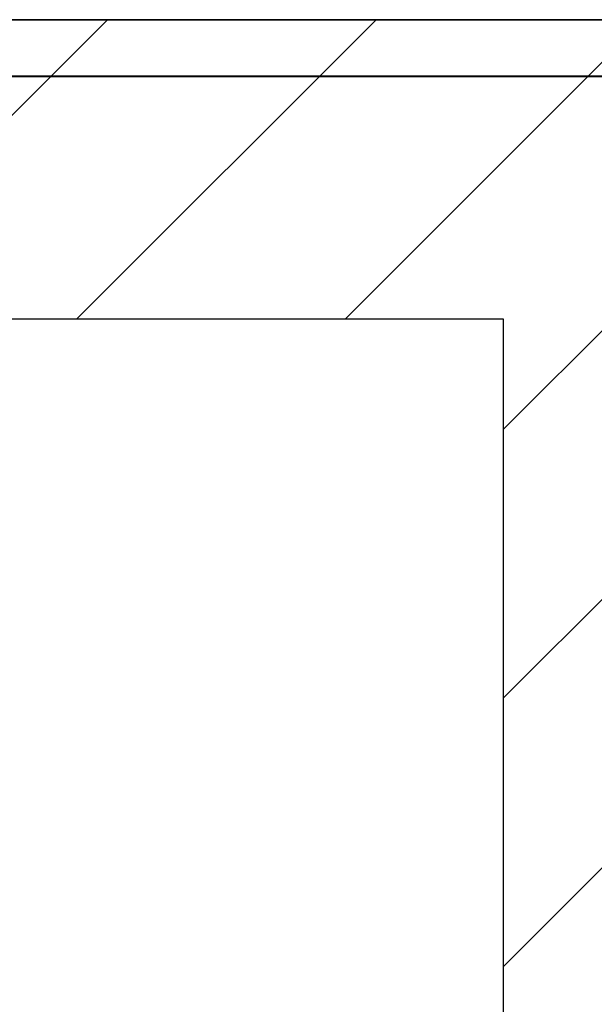
# Model space of a CAD drawing. Extents: x 2.5 to 71.5, y 2.7 to 44.7.
# Drawn here: x 8.8 to 9.6, y 30.3 to 31.6 of the extents above; entities that cross this region are included whole.
import ezdxf

# ---------------------------------------------------------------- set-up
doc = ezdxf.new("R2010")
doc.units = 0
doc.header["$LTSCALE"] = 4.3
doc.layers.get('0').update_dxf_attribs({"linetype": 'CONTINUOUS'})
for name, color, linetype in [('HATCH__ANSI_', 7, 'CONTINUOUS'), ('SKETCH_GEOMETRY__ANSI_', 7, 'CONTINUOUS'), ('VISIBLE__ANSI_', 7, 'CONTINUOUS')]:
    doc.layers.add(name, color=color, linetype=linetype)

# ---------------------------------------------------------------- blocks, each defined once
blk = doc.blocks.new('*X18')
at = {"color": 0}
for p, q in [((8.5519, 31.1793), (8.9456, 31.573)), ((8.9055, 31.1793), (9.2992, 31.573)), ((9.259, 31.1793), (9.6527, 31.573)), ((9.4665, 30.6797), (10.3598, 31.573)), ((9.4665, 31.0333), (10.0063, 31.573)), ((9.4665, 30.3262), (10.4508, 31.3104))]:
    blk.add_line(p, q, dxfattribs=at)

msp = doc.modelspace()

# ---------------------------------------------------------------- linework, layer by layer
at = {"layer": 'SKETCH_GEOMETRY__ANSI_', "color": 5}
for p, q in [((2.4508, 31.573), (10.4508, 31.573)), ((2.8445, 31.1793), (9.4665, 31.1793)), ((9.4665, 31.1793), (9.4665, 19.8417))]:
    msp.add_line(p, q, dxfattribs=at)
at = {"layer": 'VISIBLE__ANSI_'}
for p, q in [((10.3455, 31.573), (2.556, 31.573)), ((2.556, 31.499), (10.3455, 31.499)), ((2.556, 31.4983), (10.3455, 31.4983))]:
    msp.add_line(p, q, dxfattribs=at)

# ---------------------------------------------------------------- block references
at = {"layer": 'HATCH__ANSI_', "color": 5, "linetype": 'CONTINUOUS'}
msp.add_blockref('*X18', (0, 0), dxfattribs=at)

doc.saveas('drawing.dxf')
